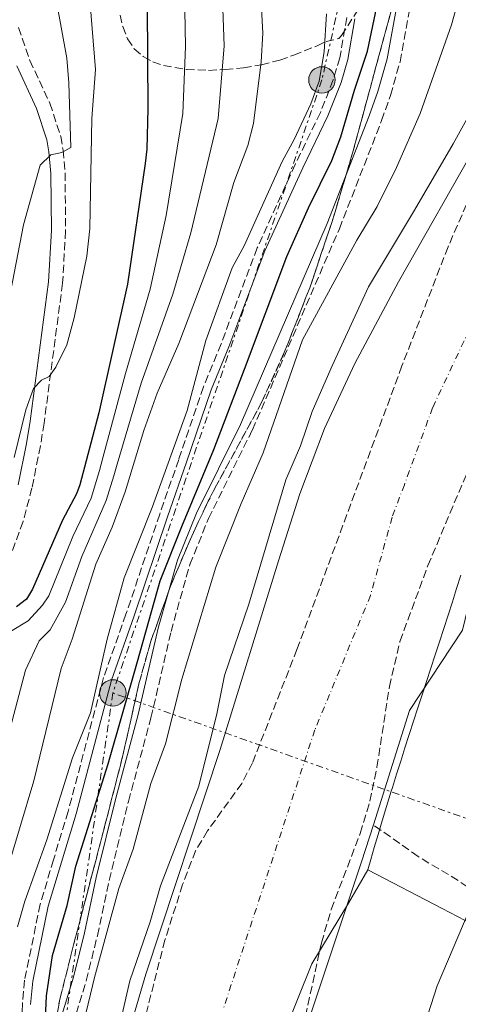
# Model space of a CAD drawing. Units: metres. Extents: x 606508 to 609926, y 4789417 to 4791785.
# Drawn here: x 607055 to 607149, y 4790204 to 4790416 of the extents above; entities that cross this region are included whole.
import ezdxf

# ---------------------------------------------------------------- set-up
doc = ezdxf.new("R2010")
doc.units = ezdxf.units.M
doc.header["$MEASUREMENT"] = 0
for name, pattern in [('DGN Style 3', [2.435890702152634, 1.739921930109024, -0.6959687720436097]), ('DGN Style 4', [2.7856150101045474, 1.391937544087219, -0.6959687720436097, 0.001739921930109024, -0.6959687720436097]), ('DGN Style 7', [3.4798438602180486, 1.565929737098122, -0.6959687720436097, 0.5219765790327072, -0.6959687720436097])]:
    doc.linetypes.add(name, pattern=pattern)
for name, color, linetype, lineweight in [('Barranco lineal', 142, 'DGN Style 3', 13), ('Boca de túnel', 1, 'Continuous', 0), ('Camino', 7, 'DGN Style 3', 0), ('Cauce permanente', 151, 'Continuous', 13), ('Cauce permanente (área)', 142, 'Continuous', 13), ('Curva de nivel directora', 30, 'Continuous', 30), ('Curva de nivel intermedia', 30, 'Continuous', 0), ('Eje cauce permanente (área)', 70, 'DGN Style 4', 0), ('Linea de separación interior de zonas arboladas', 92, 'DGN Style 3', 0), ('Límite de municipio', 7, 'Continuous', 0), ('Línea eléctrica', 6, 'DGN Style 7', 0), ('Margen derecho', 7, 'Continuous', 0), ('Poste tendido eléctrico', 7, 'Continuous', 0), ('Zona arbolada', 92, 'DGN Style 3', 0)]:
    doc.layers.add(name, color=color, linetype=linetype, lineweight=lineweight)

# ---------------------------------------------------------------- blocks, each defined once
blk = doc.blocks.new('5PELE')
at = {"layer": 'Boca de túnel', "linetype": 'Continuous', "lineweight": 0}
h = blk.add_hatch(color=9, dxfattribs=at)
edge = h.paths.add_edge_path()
edge.add_arc((-2.000000476837158e-05, 0), 0.2850000000000001, 0, 360)
at = {"layer": 'Boca de túnel', "color": 252, "linetype": 'Continuous', "lineweight": 0}
blk.add_circle((-2.000000476837158e-05, 0), 0.2850000000000001, dxfattribs=at)

msp = doc.modelspace()

# ---------------------------------------------------------------- linework, layer by layer
at = {"layer": 'Barranco lineal', "color": 142, "linetype": 'DGN Style 3', "lineweight": 13}
msp.add_polyline3d([(607167.9100000003, 4790218.619999999, 42.86000000000058), (607163.75, 4790220.880000001, 40.88000000000466), (607161.7199999997, 4790222.08, 40.19999999999709), (607159.6799999997, 4790223.449999999, 39.97999999999593), (607151.4800000006, 4790229.52, 40.91999999999825), (607149.4199999999, 4790230.930000001, 40.88999999999942), (607140.8300000001, 4790236.08, 39.94000000000233), (607131.1900000004, 4790242.9, 39.22999999999593)], dxfattribs=at)
at = {"layer": 'Camino', "color": 7, "linetype": 'DGN Style 3', "lineweight": 0}
for points in [[(607125.4699999974, 4790416.62, 52.78999999999363), (607123.9899999977, 4790407.960000002, 53.13000000000458), (607122.5500000005, 4790403.180000001, 53.24999999999996), (607119.7800000011, 4790396.180000001, 53.33000000000181), (607114.3699999999, 4790385.02, 52.97000000000112), (607106.219999998, 4790367.060000002, 52.63999999999934), (607098.4200000018, 4790346.4, 52.97000000000112), (607094.6499999987, 4790337.140000002, 52.97000000000112), (607089.3099999989, 4790321.520000001, 52.80000000000304), (607085.2099999995, 4790309.730000002, 52.13999999999948), (607077.9600000009, 4790288.230000001, 52.47000000000125), (607073.1399999995, 4790274.580000003, 52.22000000000108), (607065.5199999998, 4790245.790000002, 51.19000000000245), (607062.3700000005, 4790235.400000001, 50.66000000000344), (607059.5000000005, 4790225.840000001, 51.16000000000354), (607056.1599999989, 4790209.510000001, 50.50999999999485), (607055.6799999983, 4790204.37, 50.08000000000172), (607055.3599999987, 4790189.550000001, 48.82000000000696)], [(607062.9400000004, 4790188.290000002, 48.71000000000643), (607069.4200000003, 4790209.350000001, 47.66000000000352), (607071.8000000007, 4790219.050000001, 46.9400000000024), (607074.3399999999, 4790230.950000001, 46.33999999999641), (607078.4999999995, 4790247.949999999, 46.33999999999641), (607083.3399999987, 4790265.930000002, 46.35000000000581), (607087.6499999982, 4790284.49, 46.66999999999818), (607091.6999999983, 4790298.92, 47.24000000000527), (607095.7100000004, 4790308.810000001, 47.27000000000417), (607105.1600000008, 4790327.880000002, 46.66999999999818), (607123.8700000015, 4790371.180000001, 45.91000000000352), (607132.9699999987, 4790394.45, 45.36999999999534), (607134.8700000008, 4790399.860000002, 45.36999999999534), (607136.9200000005, 4790407.080000001, 45.61000000000064), (607138.8999999987, 4790417.810000001, 46.00999999999486)], [(607054.859999998, 4790414.49, 87.52999999999876), (607057.2899999977, 4790407.390000002, 87.3999999999942), (607061.579999997, 4790398.16, 86.5700000000071), (607063.9400000018, 4790391.050000003, 85.9700000000011), (607064.4200000024, 4790388.07, 85.53999999999367), (607064.8500000016, 4790383.190000001, 84.44000000000236), (607064.9799999989, 4790370.720000001, 82.44000000000241), (607064.3199999996, 4790359.460000004, 81.44999999999708), (607060.3399999987, 4790329.340000001, 77.33999999999644), (607059.5599999987, 4790324.439999999, 76.89999999999417), (607057.719999999, 4790315.36, 76.35000000000588), (607055.8199999991, 4790308.150000001, 75.47000000000129), (607048.3999999984, 4790287.99, 73.53999999999354)]]:
    msp.add_polyline3d(points, dxfattribs=at)
at = {"layer": 'Cauce permanente', "color": 151, "linetype": 'Continuous', "lineweight": 13}
for points in [[(607075.8700000001, 4790189.07, 39.61000000000058), (607082.2400000002, 4790210.800000001, 39.61000000000058), (607098.2000000002, 4790259.119999999, 39.57000000000698), (607110.7599999999, 4790299.699999999, 38.19999999999709), (607115.3799999999, 4790314.15, 37.97000000000116), (607120.6699999999, 4790328.189999999, 37.97000000000116), (607127.1900000004, 4790342.15, 37.97000000000116), (607136.5899999999, 4790359.76, 37.97000000000116), (607153.9100000003, 4790390.17, 37.97000000000116), (607163.4299999997, 4790408.84, 37.97000000000116), (607177.3799999999, 4790439.01, 37.97000000000116), (607181.04, 4790448.310000001, 37.97000000000116), (607183.5800000001, 4790456.220000001, 37.97000000000116), (607187.2100000001, 4790470.77, 37.97000000000116), (607191.7800000003, 4790492.029999999, 37.97000000000116), (607198.2599999999, 4790514.480000001, 37.97000000000116), (607200.7599999999, 4790526.74, 37.97000000000116), (607201.2599999999, 4790534.050000001, 37.97000000000116), (607200.7000000002, 4790544.050000001, 37.97000000000116), (607198.8099999996, 4790559.74, 37.97000000000116), (607196.5700000003, 4790572.029999999, 37.97000000000116)], [(607228.3399999999, 4790564.199999999, 37.97000000000116), (607230.4500000002, 4790546.67, 37.97000000000116), (607231.1600000003, 4790533.869999999, 37.97000000000116), (607230.4100000003, 4790522.730000001, 37.97000000000116), (607227.2699999996, 4790507.359999999, 37.97000000000116), (607220.75, 4790484.74, 37.97000000000116), (607216.29, 4790464.02, 37.97000000000116), (607212.3099999996, 4790448.029999999, 37.97000000000116), (607209.1699999999, 4790438.27, 37.97000000000116), (607204.8300000001, 4790427.26, 37.97000000000116), (607190.29, 4790395.800000001, 37.97000000000116), (607184.3200000003, 4790371.17, 37.97000000000116), (607167.2800000003, 4790339.480000001, 37.97000000000116), (607160.6799999997, 4790323.17, 37.97000000000116), (607155.0499999998, 4790303.99, 37.97000000000116), (607150.3799999999, 4790284.82, 37.97000000000116), (607138.9900000002, 4790267.52, 38.19999999999709), (607131.1900000004, 4790242.9, 39.22999999999593), (607128.6600000003, 4790234.92, 39.57000000000698), (607115.4900000002, 4790195.59, 39.61000000000058)]]:
    msp.add_polyline3d(points, dxfattribs=at)
at = {"layer": 'Cauce permanente (área)', "color": 142, "linetype": 'Continuous', "lineweight": 13}
for points in [[(607181.04, 4790448.310000001, 37.97000000000116), (607177.3799999999, 4790439.01, 37.97000000000116), (607163.4299999997, 4790408.84, 37.97000000000116), (607153.9100000003, 4790390.17, 37.97000000000116), (607136.5899999999, 4790359.76, 37.97000000000116), (607127.1900000004, 4790342.15, 37.97000000000116), (607120.6699999999, 4790328.189999999, 37.97000000000116), (607115.3799999999, 4790314.15, 37.97000000000116), (607110.7599999999, 4790299.699999999, 38.19999999999709), (607098.2000000002, 4790259.119999999, 39.57000000000698), (607082.2400000002, 4790210.800000001, 39.61000000000058), (607075.8700000001, 4790189.07, 39.61000000000058), (607073.0599999996, 4790176.890000001, 39.61000000000058), (607069.6500000004, 4790159.539999999, 39.61000000000058), (607065.4000000004, 4790134.9, 39.61000000000058), (607062.7599999999, 4790122.470000001, 39.61000000000058), (607059.0099999999, 4790098.65, 39.61000000000058), (607053.2100000001, 4790074.33, 39.61000000000058), (607052.54, 4790070.949999999, 39.61000000000058), (607052.0899999999, 4790065.49, 39.61000000000058), (607047.5199999996, 4790045.029999999, 39.61000000000058)], [(607190.29, 4790395.800000001, 37.97000000000116), (607184.3200000003, 4790371.17, 37.97000000000116), (607167.2800000003, 4790339.480000001, 37.97000000000116), (607160.6799999997, 4790323.17, 37.97000000000116), (607155.0499999998, 4790303.99, 37.97000000000116), (607150.3799999999, 4790284.82, 37.97000000000116), (607138.9900000002, 4790267.52, 38.19999999999709), (607131.1900000004, 4790242.9, 39.22999999999593)], [(607084.9800000006, 4790034.76, 39.61000000000058), (607085.7699999996, 4790043.220000001, 39.61000000000058), (607085.7199999997, 4790051.83, 39.61000000000058), (607088.5499999998, 4790059.5, 39.61000000000058), (607088.5099999999, 4790065.25, 39.61000000000058), (607094.0999999996, 4790092.08, 39.61000000000058), (607098.7699999996, 4790111.26, 39.61000000000058), (607102.5199999996, 4790124.680000001, 39.61000000000058), (607109.0599999996, 4790151.52, 39.61000000000058), (607112.79, 4790166.859999999, 39.61000000000058), (607115.5899999999, 4790179.32, 39.61000000000058), (607115.4900000002, 4790195.59, 39.61000000000058), (607128.6600000003, 4790234.92, 39.57000000000698), (607131.1900000004, 4790242.9, 39.22999999999593)]]:
    msp.add_polyline3d(points, dxfattribs=at)
at = {"layer": 'Curva de nivel directora', "color": 30, "linetype": 'Continuous', "lineweight": 30, "flags": 128}
for points, elevation in [([(607048.4099999996, 4790533.380000002), (607055.8700000006, 4790531.29), (607060.8300000004, 4790528.86), (607064.9499999998, 4790525.410000001), (607068.2800000003, 4790521.52), (607076.5199999993, 4790507.800000003), (607078.39, 4790503.12), (607078.8799999995, 4790500.660000001), (607080.0599999997, 4790482.580000001), (607080.0300000006, 4790471.080000001), (607081.1300000004, 4790447.75), (607082.4699999993, 4790430.190000001), (607082.6300000001, 4790397.060000001), (607082.4499999991, 4790388.27), (607082.1099999994, 4790385.170000002), (607078.2999999984, 4790359.230000001), (607072.089999999, 4790331.570000002), (607068.0299999999, 4790316.050000001), (607067.3199999991, 4790314.150000001), (607064.2900000005, 4790308.460000004), (607057.8099999984, 4790293.58), (607056.5199999987, 4790291.439999999), (607054.4199999999, 4790289.780000002)], 75.00000000000001), ([(607059.999999999, 4790186.880000002), (607060.8599999995, 4790206.08), (607062.1600000004, 4790214.760000002), (607065.2699999996, 4790225.539999999), (607067.1499999993, 4790234.02), (607074.1199999986, 4790256), (607080.4100000006, 4790278.07), (607085.3199999991, 4790295.390000001), (607089.9900000006, 4790307.130000004), (607096.8700000005, 4790323.630000004), (607103.4599999998, 4790340.960000002), (607112.5399999992, 4790365.190000001), (607117.2399999998, 4790375.660000001), (607122.2499999988, 4790385.86), (607124.1599999998, 4790390.970000002), (607127.099999999, 4790401.01), (607129.94, 4790409.369999999), (607131.6499999999, 4790417.580000003), (607132.3899999998, 4790423.980000001)], 50)]:
    msp.add_lwpolyline(points, dxfattribs=dict(at, elevation=elevation))
at = {"layer": 'Curva de nivel intermedia', "color": 30, "linetype": 'Continuous', "lineweight": 0, "flags": 128}
for points, elevation in [([(607140.1400000014, 4790193.310000001), (607144.9500000015, 4790208.269999998), (607151.770000001, 4790224.449999998), (607152.4999999997, 4790226.84), (607153.4699999997, 4790232.849999999), (607154.0199999996, 4790251.09), (607154.9200000004, 4790256.720000001), (607158.7200000002, 4790273.720000001), (607171.2700000008, 4790314.92), (607173.4000000008, 4790320.66), (607180.4999999999, 4790336.730000001), (607188.0500000003, 4790352.300000001), (607204.7600000005, 4790394.49), (607209.47, 4790409.249999999), (607215.1800000009, 4790425.239999999), (607221.4999999999, 4790444.640000001), (607226.5800000003, 4790469.369999998), (607229.3400000008, 4790487.259999999), (607229.8800000016, 4790494.019999998), (607234.0200000012, 4790520.500000001), (607235.5800000014, 4790539.199999998), (607234.6500000015, 4790554.529999999), (607232.3300000014, 4790568.74)], 40), ([(607053.28, 4790539.07), (607063.4800000014, 4790536.84), (607068.6500000014, 4790535.34), (607073.4200000013, 4790531.039999999), (607078.0599999992, 4790524.52), (607080.3200000012, 4790519.369999999), (607084.4299999995, 4790508.52), (607085.3000000012, 4790503.949999999), (607087.4900000016, 4790486.52), (607090.440000002, 4790430.039999999), (607090.7900000007, 4790410.369999999), (607090.2200000008, 4790395.970000001), (607086.5900000009, 4790374.009999999), (607083.1800000002, 4790358.159999999), (607077.8600000005, 4790340.039999999), (607073.0000000009, 4790321.9), (607072.2600000012, 4790319.180000001), (607070.4400000017, 4790313.199999998), (607066.500000001, 4790304.910000001), (607061.3700000013, 4790292.199999999), (607059.9699999999, 4790290.140000001), (607056.8899999998, 4790286.819999999), (607053.0900000001, 4790284.529999998)], 70.00000000000055), ([(607054.9100000017, 4790507.769999999), (607060.2699999994, 4790501.880000002), (607064.3200000018, 4790495.050000001), (607065.1900000012, 4790492.619999999), (607066.9900000006, 4790484.409999999), (607067.9100000014, 4790479.119999998), (607068.4800000016, 4790473.210000001), (607068.5599999997, 4790456.659999999), (607069.750000001, 4790425.789999999), (607071.4299999997, 4790405.409999999), (607070.5900000016, 4790394.869999997), (607070.16, 4790371.249999999), (607069.5200000008, 4790365.300000001), (607066.8299999996, 4790352.02), (607065.2300000016, 4790346.159999998), (607062.86, 4790341.409999999), (607061.4400000006, 4790339.350000001), (607059.770000001, 4790338.559999999), (607058.0800000011, 4790336.789999999), (607056.3800000001, 4790332.210000001), (607053.8700000001, 4790321.930000001)], 79.99999999999955), ([(607055.0700000004, 4790480.140000001), (607056.6100000005, 4790474.859999998), (607058.990000001, 4790449.429999999), (607059.7100000007, 4790438.159999998), (607065.2100000014, 4790407.890000001), (607065.6900000019, 4790402.559999999), (607066.120000001, 4790388.63), (607064.180000001, 4790387.599999999), (607061.8200000006, 4790387.08), (607059.5099999994, 4790384.850000001), (607055.940000002, 4790371.98), (607052.7200000011, 4790355.640000001)], 85.00000000000044), ([(607097.2100000002, 4790462.33), (607099.0900000001, 4790410.539999999), (607097.8099999992, 4790394.869999997), (607091.9300000007, 4790370.31), (607088.0599999994, 4790357.09), (607081.250000001, 4790337.929999999), (607076.0800000011, 4790320.51), (607075.3600000015, 4790318), (607073.7099999995, 4790312.689999999), (607068.4300000002, 4790300.609999998), (607064.9299999997, 4790290.82), (607061.6500000008, 4790284.83), (607059.3100000005, 4790282.519999999), (607056.3100000009, 4790276.2), (607045.400000001, 4790234.71)], 65), ([(607106.3900000001, 4790432.03), (607107.4200000005, 4790413.220000001), (607107.0800000008, 4790407.109999999), (607105.3999999999, 4790393.779999999), (607104.1799999995, 4790389.05), (607101.2000000001, 4790381.09), (607097.4000000004, 4790367.689999998), (607089.3100000012, 4790346.500000001), (607084.6500000008, 4790335.820000002), (607081.7899999997, 4790327.73), (607077.780000002, 4790314.550000001), (607075.0199999993, 4790306.929999999), (607071.5000000012, 4790298.970000001), (607066.4100000017, 4790282.850000001), (607064.0400000003, 4790276.550000001), (607058.1300000004, 4790252.38), (607052.0000000015, 4790231.720000001)], 60.00000000000056), ([(607162.0900000008, 4790422.189999999), (607155.800000001, 4790402.91), (607148.3500000011, 4790389.470000001), (607140.0600000009, 4790375.199999998), (607130.120000001, 4790358.689999999), (607122.3400000003, 4790341.659999999), (607118.0399999999, 4790331.829999999), (607115.4800000006, 4790324.48), (607112.3899999993, 4790317.15), (607104.3800000007, 4790290.390000001), (607099.1400000014, 4790275.02), (607097.5000000009, 4790266.79), (607093.6000000006, 4790251.230000001), (607085.4000000019, 4790229.75), (607083.150000001, 4790221.999999999), (607078.7800000012, 4790209.34), (607076.9300000004, 4790201.199999998)], 40), ([(607121.1300000012, 4790417.380000001), (607120.6000000014, 4790409.230000001), (607119.5599999998, 4790402.900000001), (607117.7400000005, 4790398.050000001), (607114.1399999995, 4790390.38), (607111.54, 4790385.609999999), (607103.4000000017, 4790367.470000001), (607100.8200000002, 4790362.75), (607095.1100000015, 4790347.130000001), (607091.1300000006, 4790332.06), (607083.5700000012, 4790311.180000001), (607077.5499999997, 4790296.039999999), (607073.9100000008, 4790282.840000001), (607070.3300000001, 4790267.02), (607066.480000001, 4790257.310000001), (607060.930000001, 4790239.67), (607056.2300000006, 4790226.46), (607054.63, 4790220.98)], 55), ([(607066.7300000013, 4790191.529999999), (607071.1900000006, 4790210.039999999), (607076.4100000019, 4790229.199999998), (607079.4699999996, 4790237.660000001), (607083.3400000009, 4790251.800000001), (607086.4800000014, 4790260.350000001), (607090.0100000007, 4790274.279999999), (607097.2800000019, 4790298.319999999), (607102.7100000011, 4790312.01), (607107.4600000008, 4790322.98), (607115.9099999998, 4790347.29), (607127.630000001, 4790368.709999999), (607132.0000000009, 4790375.929999999), (607136.2000000008, 4790384.34), (607141.2600000012, 4790395.949999999), (607148.0300000015, 4790415.060000001), (607148.8899999999, 4790418.149999999)], 45.00000000000045)]:
    msp.add_lwpolyline(points, dxfattribs=dict(at, elevation=elevation))
at = {"layer": 'Eje cauce permanente (área)', "color": 70, "linetype": 'DGN Style 4', "lineweight": 0}
msp.add_polyline3d([(607213.5800000001, 4790561.970000001, 37.97000000000116), (607215.5700000003, 4790545.359999999, 37.97000000000116), (607216.2100000001, 4790533.960000001, 37.97000000000116), (607215.5800000001, 4790524.730000001, 37.97000000000116), (607212.7699999996, 4790510.92, 37.97000000000116), (607206.2699999996, 4790488.380000001, 37.97000000000116), (607201.75, 4790467.390000001, 37.97000000000116), (607197.9400000004, 4790452.130000001, 37.97000000000116), (607195.1100000005, 4790443.289999999, 37.97000000000116), (607191.0999999996, 4790433.140000001, 37.97000000000116), (607176.8600000005, 4790402.32, 37.97000000000116), (607169.1200000001, 4790380.67, 37.97000000000116), (607151.9400000004, 4790349.619999999, 37.97000000000116), (607143.9299999997, 4790332.66, 37.97000000000116), (607137.8600000005, 4790316.09, 37.97000000000116), (607135.2199999997, 4790309.07, 37.97000000000116), (607130.5700000003, 4790292.26, 38.08000000000175), (607118.5899999999, 4790263.32, 38.88000000000466), (607098.8700000001, 4790203.189999999, 39.61000000000058)], dxfattribs=at)
at = {"layer": 'Linea de separación interior de zonas arboladas', "color": 92, "linetype": 'DGN Style 3', "lineweight": 0}
msp.add_polyline3d([(607140.6799999997, 4790438.949999999, 55.25), (607126.6399999997, 4790387.189999999, 52.94000000000233), (607122.3300000001, 4790372.75, 52.7899999999936), (607117.5099999999, 4790358.480000001, 52.91999999999825), (607112.0300000003, 4790344.51, 53.13999999999942), (607107.1500000004, 4790333.779999999, 53.27999999999884), (607097.1600000003, 4790315.460000001, 53.94000000000233), (607095.6500000004, 4790312.550000001, 54.58999999999651), (607092.4600000001, 4790305.84, 55.05000000000291), (607087.54, 4790294.289999999, 55), (607083.3300000001, 4790282.439999999, 54.89999999999418), (607080.7400000002, 4790273.27, 55.55000000000291), (607078.0599999996, 4790261.25, 58.02000000000407), (607076.7699999996, 4790255.730000001, 58.55000000000291), (607073.6600000003, 4790243.65, 58.30000000000291), (607066.6900000004, 4790217.050000001, 56.88000000000466), (607063.7400000002, 4790205.369999999, 56.52999999999884), (607057.5199999996, 4790173.279999999, 56.36999999999534)], dxfattribs=at)
at = {"layer": 'Límite de municipio', "color": 7, "linetype": 'Continuous', "lineweight": 0}
for points in [[(607129.9800000006, 4790233.199999999, 39.61), (607130.6099999994, 4790235.41, 39.61), (607131.370000001, 4790238.029999999, 39.5), (607132.1999999993, 4790240.810000001, 39.38), (607133.0899999999, 4790243.76, 39.29), (607134.0300000012, 4790246.869999999, 39.15), (607135.0399999992, 4790250.140000001, 39.01000000000001), (607135.2800000012, 4790250.9, 38.98000000000001), (607136.1799999997, 4790253.77, 38.86), (607137.0799999982, 4790256.630000001, 38.74), (607137.9899999984, 4790259.480000001, 38.62), (607138.9100000003, 4790262.34, 38.5), (607139.8399999999, 4790265.189999999, 38.38), (607140.7699999996, 4790268.050000001, 38.36), (607141.6999999993, 4790270.9, 38.21), (607142.629999999, 4790273.75, 38.12), (607143.5599999987, 4790276.600000001, 38.1), (607144.4899999984, 4790279.449999999, 38.07), (607145.4200000018, 4790282.310000001, 38.05), (607146.3500000016, 4790285.16, 38.02000000000001), (607147.2699999996, 4790288.01, 37.99), (607148.1900000013, 4790290.869999999, 37.98000000000001), (607149.1000000016, 4790293.730000001, 37.98000000000001), (607150, 4790296.59, 37.98000000000001)], [(607129.9800000006, 4790233.199999999, 39.61), (607125.8200000003, 4790226.02, 39.58000000000001), (607117.9800000006, 4790212.960000001, 39.6), (607108.4299999997, 4790189.24, 39.61)], [(607173.9899999984, 4790203.540000001, 46), (607172.9299999997, 4790206.350000001, 46.02000000000001), (607171.879999999, 4790209.16, 46.03), (607170.8399999999, 4790211.970000001, 45.57), (607168.0799999982, 4790213.4, 44.39), (607160.870000001, 4790217.15, 41.39), (607145.9699999989, 4790224.890000001, 39.98000000000001), (607129.9800000006, 4790233.199999999, 39.61)]]:
    msp.add_polyline3d(points, dxfattribs=at)
at = {"layer": 'Línea eléctrica', "color": 6, "linetype": 'DGN Style 7', "lineweight": 0, "extrusion": (0.3797643757138473, -0.1132028791246942, 0.9181307788635297), "elevation": -311679.5531111379, "flags": 128}
msp.add_lwpolyline([(4764078.049224377, 722257.1212511796), (4763986.162081166, 722242.3588695052), (4763860.54766702, 722245.8665123304)], dxfattribs=at)
at = {"layer": 'Línea eléctrica', "color": 6, "linetype": 'DGN Style 7', "lineweight": 0}
for points in [[(607146.3999999982, 4790515.759999999, 47.66999999999825), (607142.8399999997, 4790505.759999999, 48.86999999999534), (607138.6800000002, 4790485.369999999, 50.5399999999936), (607130.7600000009, 4790450.540000001, 51.83000000000175), (607120.1200000013, 4790403.180000001, 54.69999999999709), (607075.1299999994, 4790271.279999999, 51.66999999999825)], [(607444.910000001, 4790334.079999999, 173.2400000000052), (607404.5500000004, 4790308.02, 148.9600000000064), (607360.7600000009, 4790279.109999999, 124.4600000000064), (607317.3500000016, 4790253.050000002, 100.6999999999971), (607280.7899999984, 4790246.259999999, 83.80000000000291), (607233.1900000024, 4790239.12, 60.66000000000349), (607219.7405346141, 4790239.51164316, 57.16820000000007), (607209.3387855809, 4790239.814538016, 54.46760000000359), (607159.6999999997, 4790241.259999999, 41.58000000000175), (607075.1299999994, 4790271.279999999, 51.66999999999825)]]:
    msp.add_polyline3d(points, dxfattribs=at)
at = {"layer": 'Margen derecho', "color": 7, "linetype": 'Continuous', "lineweight": 0}
for points in [[(607060.2299999992, 4790189.130000001, 48.71000000000643), (607066.6900000012, 4790210.100000001, 47.66000000000352), (607069.0300000013, 4790219.689999999, 46.9400000000024), (607071.5799999972, 4790231.59, 46.33999999999641), (607075.7500000002, 4790248.66, 46.33999999999641), (607080.5799999982, 4790266.62, 46.35000000000581), (607084.8899999999, 4790285.189999999, 46.66999999999818), (607089.0100000016, 4790299.840000002, 47.24000000000527), (607093.1199999999, 4790309.980000001, 47.27000000000417), (607102.5799999969, 4790329.08, 46.66999999999818), (607121.2499999997, 4790372.260000001, 45.91000000000352), (607130.3099999988, 4790395.440000001, 45.36999999999534), (607132.1599999996, 4790400.720000002, 45.36999999999534), (607134.1499999989, 4790407.720000003, 45.61000000000064), (607136.3999999975, 4790419.910000001, 46.08000000000185), (607138.7800000003, 4790439.949999999, 46.97000000000106), (607138.609999998, 4790446.440000001, 46.99999999999996), (607136.9899999975, 4790461.82, 46.99999999999996), (607135.8699999999, 4790469.400000002, 47.02999999999886), (607133.7600000021, 4790476.190000001, 47.2499999999999), (607122.9899999986, 4790499.32, 47.33000000000175)], [(607127.2199999975, 4790416.340000001, 52.78999999999363), (607125.7100000011, 4790407.560000001, 53.13000000000458), (607124.229999999, 4790402.600000001, 53.24999999999996), (607121.3999999971, 4790395.470000002, 53.33000000000181), (607115.979999999, 4790384.26, 52.97000000000112), (607107.8500000021, 4790366.380000004, 52.63999999999934), (607100.069999999, 4790345.760000001, 52.97000000000112), (607096.3099999973, 4790336.520000001, 52.97000000000112), (607090.9800000008, 4790320.939999999, 52.80000000000304), (607086.8799999993, 4790309.16, 52.13999999999948), (607079.6299999983, 4790287.65, 52.47000000000125), (607074.8299999972, 4790274.050000002, 52.22000000000108), (607067.2299999997, 4790245.300000001, 51.19000000000245), (607064.0599999981, 4790234.890000002, 50.66000000000344), (607061.2199999995, 4790225.4, 51.16000000000354), (607057.9099999992, 4790209.24, 50.50999999999485), (607057.4400000019, 4790204.27, 50.08000000000172)], [(607054.7399999973, 4790316.050000001, 76.35000000000588), (607056.55, 4790324.980000001, 76.89999999999417), (607057.3099999978, 4790329.779999999, 77.33999999999644), (607061.2699999985, 4790359.750000001, 81.44999999999708), (607061.9200000013, 4790370.790000003, 82.44000000000241), (607061.7899999993, 4790383.040000001, 84.44000000000236), (607061.379999998, 4790387.690000001, 85.53999999999367), (607060.9600000001, 4790390.320000002, 85.9700000000011), (607058.7299999994, 4790397.020000001, 86.5700000000071), (607054.449999999, 4790406.24, 87.3999999999942)]]:
    msp.add_polyline3d(points, dxfattribs=at)
at = {"layer": 'Zona arbolada', "color": 92, "linetype": 'DGN Style 3', "lineweight": 0}
for points in [[(607193.0700000003, 4790578.33, 47.30999999999767), (607196.6900000004, 4790558.16, 47.30999999999767), (607197.5599999996, 4790550.65, 47.30999999999767), (607197.7699999996, 4790545.65, 47.30999999999767), (607197.0700000003, 4790536.850000001, 47.30999999999767), (607190.5499999998, 4790502.26, 47.38000000000466), (607183.8300000001, 4790460.33, 48.9600000000064), (607180.5999999996, 4790445.26, 49.2899999999936), (607177.0499999998, 4790433.27, 49.36000000000058), (607173.5300000003, 4790423.930000001, 49.38999999999942), (607169.5599999996, 4790414.74, 49.39999999999418), (607153.1900000004, 4790380.850000001, 49.33999999999651), (607147.25, 4790367.27, 49.2899999999936), (607137.3399999999, 4790341.65, 49.10000000000582), (607114.75, 4790280.65, 48.41000000000349), (607105.1799999997, 4790256.230000001, 48.30000000000291), (607102.8899999997, 4790251.82, 48.39999999999418), (607095.5300000003, 4790241.619999999, 49.0399999999936), (607092.9500000002, 4790237.34, 49.24000000000524), (607090.1299999999, 4790230.050000001, 49.32000000000698), (607086.3399999999, 4790218.100000001, 49.32000000000698), (607080.7800000003, 4790196.310000001, 49.25)], [(607193.0700000003, 4790578.33, 47.30999999999767), (607196.6900000004, 4790558.16, 47.30999999999767), (607197.5599999996, 4790550.65, 47.30999999999767), (607197.7699999996, 4790545.65, 47.30999999999767), (607197.0700000003, 4790536.850000001, 47.30999999999767), (607190.5499999998, 4790502.26, 47.38000000000466), (607183.8300000001, 4790460.33, 48.9600000000064), (607180.5999999996, 4790445.26, 49.2899999999936), (607177.0499999998, 4790433.27, 49.36000000000058), (607173.5300000003, 4790423.930000001, 49.38999999999942), (607169.5599999996, 4790414.74, 49.39999999999418), (607153.1900000004, 4790380.850000001, 49.33999999999651), (607147.25, 4790367.27, 49.2899999999936), (607137.3399999999, 4790341.65, 49.10000000000582), (607114.75, 4790280.65, 48.41000000000349), (607105.1799999997, 4790256.230000001, 48.30000000000291), (607102.8899999997, 4790251.82, 48.39999999999418), (607095.5300000003, 4790241.619999999, 49.0399999999936)], [(607057.5199999996, 4790173.279999999, 56.36999999999534), (607063.7400000002, 4790205.369999999, 56.52999999999884), (607066.6900000004, 4790217.050000001, 56.88000000000466), (607073.6600000003, 4790243.65, 58.30000000000291), (607076.7699999996, 4790255.730000001, 58.55000000000291), (607078.0599999996, 4790261.25, 58.02000000000407), (607080.7400000002, 4790273.27, 55.55000000000291), (607083.3300000001, 4790282.439999999, 54.89999999999418), (607087.54, 4790294.289999999, 55), (607092.4600000001, 4790305.84, 55.05000000000291), (607095.6500000004, 4790312.550000001, 54.58999999999651), (607097.1600000003, 4790315.460000001, 53.94000000000233), (607107.1500000004, 4790333.779999999, 53.27999999999884), (607112.0300000003, 4790344.51, 53.13999999999942), (607117.5099999999, 4790358.480000001, 52.91999999999825), (607122.3300000001, 4790372.75, 52.7899999999936), (607126.6399999997, 4790387.189999999, 52.94000000000233), (607140.6799999997, 4790438.949999999, 55.25)], [(607140.6799999997, 4790438.949999999, 55.25), (607126.6399999997, 4790387.189999999, 52.94000000000233), (607122.3300000001, 4790372.75, 52.7899999999936), (607117.5099999999, 4790358.480000001, 52.91999999999825), (607112.0300000003, 4790344.51, 53.13999999999942), (607107.1500000004, 4790333.779999999, 53.27999999999884), (607097.1600000003, 4790315.460000001, 53.94000000000233), (607095.6500000004, 4790312.550000001, 54.58999999999651), (607092.4600000001, 4790305.84, 55.05000000000291), (607087.54, 4790294.289999999, 55), (607083.3300000001, 4790282.439999999, 54.89999999999418), (607080.7400000002, 4790273.27, 55.55000000000291), (607078.0599999996, 4790261.25, 58.02000000000407), (607076.7699999996, 4790255.730000001, 58.55000000000291), (607073.6600000003, 4790243.65, 58.30000000000291), (607066.6900000004, 4790217.050000001, 56.88000000000466), (607063.7400000002, 4790205.369999999, 56.52999999999884), (607057.5199999996, 4790173.279999999, 56.36999999999534)], [(607076.1399999997, 4790419.529999999, 80.5), (607077.2699999996, 4790414.66, 80.5), (607078.2999999998, 4790412.050000001, 80.5), (607079.7400000002, 4790409.869999999, 80.5), (607081.6699999999, 4790408.199999999, 80.5), (607083.7300000006, 4790407.100000001, 80.5), (607086.0599999996, 4790406.300000001, 80.30999999999767), (607090.9699999997, 4790405.41, 79.05999999999767), (607095.75, 4790405.25, 77.19000000000233), (607099.3099999996, 4790405.439999999, 75.41000000000349), (607103.2599999999, 4790405.810000001, 72.33999999999651), (607107.1100000005, 4790406.430000001, 68.92999999999302), (607111.0800000001, 4790407.470000001, 66.02000000000407), (607114.0700000003, 4790408.51, 65.24000000000524), (607119.1100000005, 4790410.529999999, 66), (607121.0099999999, 4790411.449999999, 65.67999999999302), (607123.7800000003, 4790412.09, 61.2100000000064), (607124.3600000005, 4790412.74, 60.72000000000116), (607137.5099999999, 4790433.560000001, 56.75999999999476)], [(607076.1399999997, 4790419.529999999, 80.5), (607077.2699999996, 4790414.66, 80.5), (607078.2999999998, 4790412.050000001, 80.5), (607079.7400000002, 4790409.869999999, 80.5), (607081.6699999999, 4790408.199999999, 80.5), (607083.7300000006, 4790407.100000001, 80.5), (607086.0599999996, 4790406.300000001, 80.30999999999767), (607090.9699999997, 4790405.41, 79.05999999999767), (607095.75, 4790405.25, 77.19000000000233), (607099.3099999996, 4790405.439999999, 75.41000000000349), (607103.2599999999, 4790405.810000001, 72.33999999999651), (607107.1100000005, 4790406.430000001, 68.92999999999302), (607111.0800000001, 4790407.470000001, 66.02000000000407), (607114.0700000003, 4790408.51, 65.24000000000524), (607119.1100000005, 4790410.529999999, 66), (607121.0099999999, 4790411.449999999, 65.67999999999302), (607123.7800000003, 4790412.09, 61.2100000000064), (607124.3600000005, 4790412.74, 60.72000000000116), (607137.5099999999, 4790433.560000001, 56.75999999999476)], [(607111.9299999997, 4790180.33, 49.83000000000175), (607120.0099999999, 4790217.51, 49.83000000000175), (607122.1299999999, 4790224.689999999, 49.72999999999593), (607128.3499999996, 4790241.07, 49.0399999999936), (607130.4500000002, 4790247.980000001, 48.74000000000524), (607131.9699999997, 4790255.310000001, 48.36999999999534), (607134.6299999999, 4790272.640000001, 47.41000000000349), (607136.9100000003, 4790282.359999999, 46.94999999999709), (607142.9199999999, 4790298.689999999, 46.72000000000116), (607150.7000000002, 4790317.109999999, 46.92999999999302), (607155.2800000003, 4790327.02, 46.80000000000291), (607164.9000000004, 4790347.350000001, 45.94000000000233), (607172.54, 4790363.279999999, 45.88000000000466), (607183, 4790384.300000001, 45.88000000000466), (607186.9400000004, 4790390.640000001, 45.88000000000466), (607199.6299999999, 4790409.26, 45.88000000000466), (607206.5499999998, 4790421.460000001, 45.88000000000466)], [(607111.9299999997, 4790180.33, 49.83000000000175), (607120.0099999999, 4790217.51, 49.83000000000175), (607122.1299999999, 4790224.689999999, 49.72999999999593), (607128.3499999996, 4790241.07, 49.0399999999936), (607130.4500000002, 4790247.980000001, 48.74000000000524), (607131.9699999997, 4790255.310000001, 48.36999999999534), (607134.6299999999, 4790272.640000001, 47.41000000000349), (607136.9100000003, 4790282.359999999, 46.94999999999709), (607142.9199999999, 4790298.689999999, 46.72000000000116), (607150.7000000002, 4790317.109999999, 46.92999999999302), (607155.2800000003, 4790327.02, 46.80000000000291), (607164.9000000004, 4790347.350000001, 45.94000000000233), (607172.54, 4790363.279999999, 45.88000000000466), (607183, 4790384.300000001, 45.88000000000466), (607186.9400000004, 4790390.640000001, 45.88000000000466), (607199.6299999999, 4790409.26, 45.88000000000466), (607206.5499999998, 4790421.460000001, 45.88000000000466)], [(607095.5300000003, 4790241.619999999, 49.0399999999936), (607092.9500000002, 4790237.34, 49.24000000000524), (607090.1299999999, 4790230.050000001, 49.32000000000698), (607086.3399999999, 4790218.100000001, 49.32000000000698), (607080.7800000003, 4790196.310000001, 49.25)]]:
    msp.add_polyline3d(points, dxfattribs=at)

# ---------------------------------------------------------------- block references
at = {"layer": 'Poste tendido eléctrico', "color": 7, "linetype": 'Continuous', "lineweight": 0, "xscale": 10, "yscale": 10, "zscale": 10}
for p in [(607120.1200000013, 4790403.180000001, 54.69999999999709), (607075.1299999994, 4790271.279999999, 51.66999999999825)]:
    msp.add_blockref('5PELE', p, dxfattribs=at)

doc.saveas('drawing.dxf')
